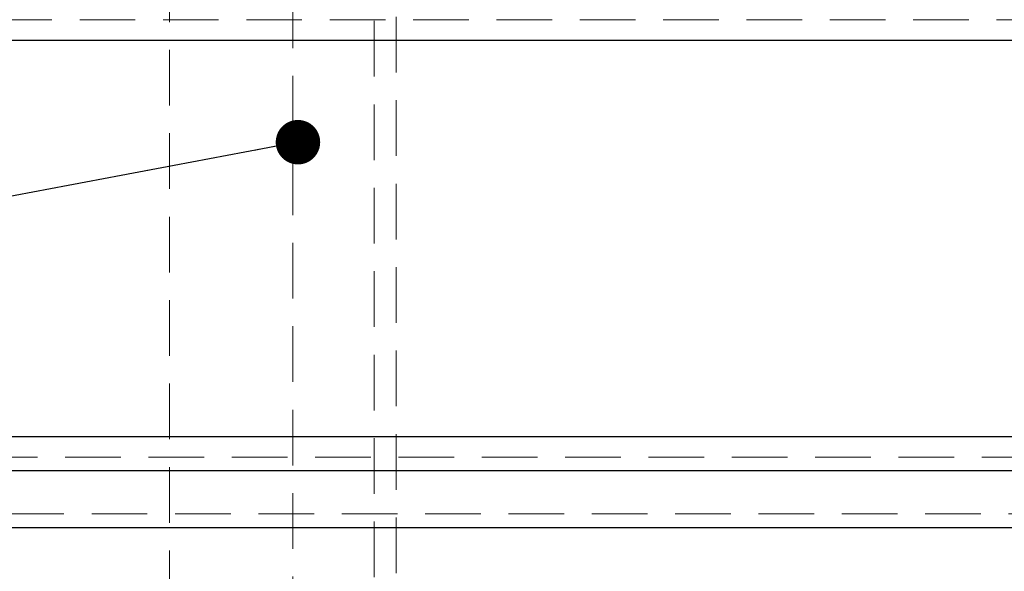
# Model space of a CAD drawing. Units: millimetres. Extents: x 108 to 11232, y 108 to 7911.
# Drawn here: x 6520 to 7128, y 2418 to 2758 of the extents above; entities that cross this region are included whole.
import ezdxf

# ---------------------------------------------------------------- set-up
doc = ezdxf.new("R2010")
doc.units = ezdxf.units.MM
doc.header["$LTSCALE"] = 27
doc.linetypes.add('SLD-Dashed', pattern=[1.905, 1.27, -0.635])
doc.linetypes.add('SLD-Solid', pattern=[0])
doc.layers.add('FORMAT', color=7, linetype='SLD-Solid')
doc.styles.get("Standard").update_dxf_attribs({"font": 'GOTHIC.TTF'})
doc.dimstyles.new('SLDDIMSTYLE4', dxfattribs={"dimtxt": 0.18, "dimasz": 27.432, "dimexe": 0, "dimexo": 0.0625, "dimgap": 0, "dimtad": 0, "dimtih": 1, "dimtoh": 1, "dimdec": 0, "dimrnd": 1e-09, "dimzin": 0, "dimdsep": 46, "dimtxsty": 'Standard', "dimblk1": 'DOT', "dimblk2": 'DOT', "dimsah": 1, "dimcen": 0.09, "dimadec": 0, "dimazin": 0, "dimtfac": 27.432, "dimtdec": 0, "dimtofl": 0, "dimtmove": 0, "dimatfit": 3, "dimldrblk": 'DOT', "dimfxl": 1, "dimfrac": 2, "dimtolj": 1, "dimtzin": 0, "dimarcsym": 0})

# ---------------------------------------------------------------- blocks, each defined once
blk = doc.blocks.new('_Dot')
at = {"color": 0, "linetype": 'ByBlock', "lineweight": -2}
blk.add_line((-0.5, 0), (-1, 0), dxfattribs=at)
at = {"color": 0, "linetype": 'ByBlock', "const_width": 0.5}
blk.add_lwpolyline([(-0.25, 0, 1), (0.25, 0, 1)], format="xyb", close=True, dxfattribs=at)

msp = doc.modelspace()

# ---------------------------------------------------------------- linework, layer by layer
at = {"color": 7, "linetype": 'SLD-Dashed', "lineweight": 18}
for p, q in [((6738.56, 4351.23), (6738.56, 2159.23)), ((6752.19, 2159.23), (6752.19, 4351.23)), ((6612.37, 3356.16), (6612.37, 2174.23)), ((6688.37, 2174.23), (6688.37, 3356.16)), ((6196.9, 2757.53), (7662.36, 2757.53)), ((6179.63, 2744.81), (7679.63, 2744.81)), ((6191.63, 2744.81), (7667.63, 2744.81)), ((7679.63, 2500.66), (6179.63, 2500.66)), ((6191.63, 2500.66), (7667.63, 2500.66)), ((7662.36, 2487.93), (6196.9, 2487.93)), ((6188.41, 2479.44), (7670.84, 2479.44)), ((7627.36, 2452.93), (6231.9, 2452.93)), ((7635.84, 2444.44), (6223.41, 2444.44))]:
    msp.add_line(p, q, dxfattribs=at)
at = {"color": 7, "linetype": 'SLD-Solid', "lineweight": 25}
for p, q in [((7679.63, 2744.81), (6179.63, 2744.81)), ((6179.63, 2500.66), (7679.63, 2500.66)), ((7670.84, 2479.44), (6188.41, 2479.44)), ((6223.41, 2444.44), (7635.84, 2444.44))]:
    msp.add_line(p, q, dxfattribs=at)

# ---------------------------------------------------------------- leaders
at = {"layer": 'FORMAT', "color": 7}
msp.add_leader([(6691.62, 2682.03), (5709.99, 2496.85)], dimstyle='SLDDIMSTYLE4', dxfattribs=at)

doc.saveas('drawing.dxf')
